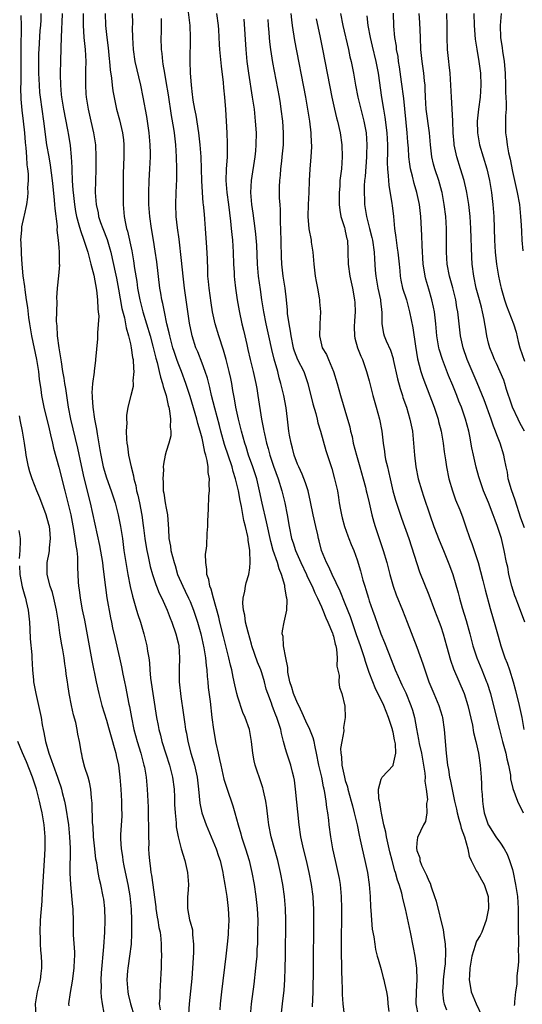
# Model space of a CAD drawing. Units: inches. Extents: x 2622000 to 2625000, y 1479000 to 1482000.
# Drawn here: x 2622150 to 2622235, y 1479503 to 1479668 of the extents above; entities that cross this region are included whole.
import ezdxf

# ---------------------------------------------------------------- set-up
doc = ezdxf.new("R2010")
doc.units = ezdxf.units.IN
doc.header["$MEASUREMENT"] = 0
doc.layers.add('LD26221479_2ft', color=192, linetype='Continuous')

msp = doc.modelspace()

# ---------------------------------------------------------------- linework, layer by layer
at = {"layer": 'LD26221479_2ft'}
for points, elevation in [([(2622150.67, 1479668.67), (2622150.69, 1479667), (2622150.65, 1479663), (2622150.66, 1479659), (2622150.65, 1479657.35), (2622150.62, 1479656.62), (2622150.64, 1479654.64), (2622150.8, 1479652.8), (2622151.05, 1479651), (2622151.28, 1479649), (2622151.39, 1479647.39), (2622151.5, 1479646.5), (2622151.59, 1479645), (2622151.65, 1479643.65), (2622151.76, 1479643), (2622151.87, 1479642.13), (2622151.86, 1479641), (2622151.77, 1479639.77), (2622151.81, 1479639), (2622151.79, 1479638.21), (2622151.6, 1479637), (2622151.22, 1479635.22), (2622151.18, 1479635), (2622150.75, 1479633.25), (2622150.74, 1479633), (2622150.76, 1479632.76), (2622150.61, 1479631), (2622150.66, 1479630.66), (2622150.69, 1479629), (2622150.73, 1479628.73), (2622150.82, 1479627), (2622150.98, 1479625.02), (2622151.25, 1479623.25), (2622151.3, 1479622.7), (2622151.57, 1479621), (2622151.74, 1479619.74), (2622151.93, 1479618.07), (2622152.09, 1479617), (2622152.45, 1479615), (2622153.28, 1479611), (2622153.59, 1479609), (2622153.73, 1479607.73), (2622154.01, 1479605.99), (2622154.14, 1479605), (2622154.51, 1479603), (2622155.38, 1479599.38), (2622155.64, 1479598.36), (2622155.96, 1479597), (2622156.13, 1479596.13), (2622157, 1479592.94), (2622158, 1479589), (2622158.53, 1479587), (2622159.01, 1479585), (2622159.47, 1479582.53), (2622159.72, 1479581), (2622159.84, 1479579.84), (2622160.01, 1479579), (2622160.14, 1479577.86), (2622160.15, 1479576.15), (2622160.25, 1479573.75), (2622160.31, 1479573), (2622160.42, 1479572.42), (2622160.59, 1479571), (2622160.95, 1479569.05), (2622161.3, 1479567.3), (2622162.54, 1479560.54), (2622163.26, 1479557), (2622163.71, 1479555), (2622164.24, 1479553), (2622165, 1479550.53), (2622165.34, 1479549.34), (2622165.76, 1479547.76), (2622166.4, 1479545.6), (2622166.55, 1479545), (2622166.62, 1479544.62), (2622166.99, 1479542.99), (2622167.24, 1479541), (2622167.42, 1479539), (2622167.52, 1479537), (2622167.53, 1479535.53), (2622167.56, 1479535), (2622167.56, 1479534.44), (2622167.36, 1479531.36), (2622167.33, 1479530.67), (2622167.43, 1479529), (2622167.68, 1479527.68), (2622167.73, 1479527), (2622167.89, 1479526.11), (2622168.27, 1479524.27), (2622168.56, 1479523), (2622168.91, 1479521.09), (2622169.11, 1479518.89), (2622169.17, 1479517), (2622169.19, 1479514.81), (2622169.11, 1479513), (2622168.88, 1479511), (2622168.61, 1479509.39), (2622168.56, 1479509), (2622168.53, 1479508.53), (2622168.39, 1479507), (2622168.55, 1479505), (2622168.63, 1479504.63), (2622169, 1479503), (2622169.62, 1479501)], 10126), ([(2622154.02, 1479669), (2622153.98, 1479667.98), (2622153.92, 1479667), (2622153.85, 1479666.15), (2622153.64, 1479663), (2622153.62, 1479662.38), (2622153.59, 1479661), (2622153.62, 1479659), (2622153.7, 1479657), (2622153.79, 1479655.79), (2622153.87, 1479655), (2622154.16, 1479653), (2622154.47, 1479651), (2622154.96, 1479647), (2622155.32, 1479645), (2622155.58, 1479643.58), (2622155.91, 1479641), (2622156, 1479640), (2622156.26, 1479637.74), (2622156.31, 1479637), (2622156.32, 1479636.32), (2622156.71, 1479633.29), (2622156.69, 1479632.69), (2622156.91, 1479631), (2622157, 1479629.78), (2622157.06, 1479629), (2622157.07, 1479627.07), (2622157.11, 1479626.89), (2622156.97, 1479625.03), (2622156.74, 1479623), (2622156.63, 1479621.37), (2622156.69, 1479620.69), (2622156.57, 1479617.43), (2622156.61, 1479617), (2622156.66, 1479616.66), (2622156.74, 1479615), (2622157.01, 1479613), (2622157.31, 1479611.31), (2622157.38, 1479610.62), (2622157.65, 1479609), (2622157.87, 1479607.87), (2622157.98, 1479607), (2622158.14, 1479606.14), (2622158.57, 1479603), (2622158.95, 1479601), (2622159.38, 1479599.38), (2622160.16, 1479596.16), (2622160.75, 1479593.25), (2622161.2, 1479591.2), (2622162.27, 1479587), (2622163.84, 1479579.84), (2622164.31, 1479577), (2622164.36, 1479576.36), (2622164.56, 1479575), (2622164.81, 1479572.81), (2622165.06, 1479571.06), (2622165.69, 1479567.69), (2622165.85, 1479567), (2622166.03, 1479566.03), (2622166.4, 1479564.4), (2622167.19, 1479561), (2622167.51, 1479559.51), (2622167.74, 1479558.26), (2622167.99, 1479557), (2622168.17, 1479556.17), (2622168.75, 1479553.25), (2622168.84, 1479552.84), (2622169.17, 1479551), (2622169.57, 1479549), (2622170.12, 1479547), (2622170.73, 1479545), (2622170.78, 1479544.78), (2622171.28, 1479543), (2622171.35, 1479542.65), (2622171.65, 1479541), (2622171.82, 1479539), (2622171.91, 1479537), (2622171.97, 1479535.97), (2622171.99, 1479534.01), (2622172.03, 1479533), (2622172.01, 1479532.01), (2622172.02, 1479531), (2622172.08, 1479529.92), (2622172.05, 1479529), (2622172.08, 1479528.08), (2622172.19, 1479527), (2622172.35, 1479525.65), (2622172.44, 1479525), (2622172.55, 1479524.55), (2622173.25, 1479519.25), (2622173.26, 1479519), (2622173.5, 1479517.5), (2622173.61, 1479517), (2622173.79, 1479515.79), (2622173.98, 1479515), (2622174.12, 1479513.88), (2622174.18, 1479513), (2622174.18, 1479512.18), (2622174.21, 1479511), (2622174.18, 1479510.18), (2622174.18, 1479509), (2622174.12, 1479508.12), (2622174.07, 1479507), (2622173.98, 1479506.02), (2622173.91, 1479505), (2622173.93, 1479503.93), (2622173.85, 1479503), (2622174, 1479502)], 10128), ([(2622157.55, 1479669), (2622157.5, 1479667.5), (2622157.49, 1479666.51), (2622157.34, 1479663.34), (2622157.35, 1479663), (2622157.27, 1479661.27), (2622157.22, 1479658.78), (2622157.27, 1479657), (2622157.43, 1479655.43), (2622157.46, 1479655), (2622157.79, 1479653), (2622158.48, 1479649.52), (2622158.63, 1479648.63), (2622158.89, 1479646.89), (2622159.09, 1479645), (2622159.2, 1479643.2), (2622159.2, 1479642.8), (2622159.26, 1479641), (2622159.38, 1479639.38), (2622159.39, 1479639), (2622159.63, 1479637), (2622159.83, 1479635.83), (2622159.99, 1479635), (2622160.39, 1479633.61), (2622160.62, 1479632.62), (2622161.22, 1479631), (2622161.87, 1479629), (2622162.1, 1479628.1), (2622162.4, 1479627), (2622162.86, 1479625.14), (2622163.34, 1479622.66), (2622163.52, 1479621), (2622163.53, 1479619.53), (2622163.63, 1479619), (2622163.7, 1479618.3), (2622163.48, 1479615.48), (2622163.51, 1479615), (2622163.51, 1479614.49), (2622163.17, 1479611), (2622163.14, 1479610.86), (2622162.91, 1479609.09), (2622162.91, 1479608.91), (2622162.68, 1479607), (2622162.56, 1479605.44), (2622162.58, 1479605), (2622162.62, 1479604.62), (2622162.69, 1479603), (2622162.97, 1479601.03), (2622163.33, 1479599.33), (2622163.42, 1479598.58), (2622163.9, 1479595.9), (2622164.03, 1479595), (2622164.46, 1479593), (2622165, 1479591.16), (2622165.79, 1479589), (2622166.45, 1479587), (2622166.98, 1479584.98), (2622167.36, 1479583), (2622167.66, 1479581), (2622167.92, 1479579), (2622168.34, 1479576.34), (2622168.57, 1479575), (2622168.95, 1479572.95), (2622169.34, 1479571.34), (2622169.78, 1479569.78), (2622170.05, 1479569), (2622170.26, 1479568.26), (2622170.68, 1479567), (2622171.26, 1479565), (2622171.76, 1479563), (2622171.87, 1479562.13), (2622172.07, 1479561), (2622172.18, 1479560.18), (2622172.25, 1479559), (2622172.39, 1479557.61), (2622173.37, 1479551), (2622173.64, 1479549.64), (2622173.75, 1479549), (2622174.02, 1479548.02), (2622174.26, 1479547), (2622174.92, 1479544.92), (2622175.57, 1479543), (2622176.06, 1479541), (2622176.31, 1479539), (2622176.37, 1479537.63), (2622176.4, 1479536.4), (2622176.48, 1479535), (2622176.67, 1479533.33), (2622176.69, 1479532.69), (2622177.01, 1479531.01), (2622177.53, 1479529), (2622178.11, 1479527), (2622178.57, 1479525), (2622178.74, 1479523), (2622178.63, 1479521.37), (2622178.59, 1479521), (2622178.55, 1479519), (2622178.91, 1479517.09), (2622179, 1479516.72), (2622179.38, 1479515.38), (2622179.42, 1479515), (2622179.43, 1479514.57), (2622179.59, 1479513), (2622179.58, 1479511.58), (2622179.4, 1479509), (2622179.27, 1479507.27), (2622178.86, 1479503), (2622178.73, 1479501.27)], 10130), ([(2622161.1, 1479669), (2622161.08, 1479667.08), (2622161.23, 1479665), (2622161.41, 1479663), (2622161.52, 1479661), (2622161.5, 1479659.5), (2622161.51, 1479658.49), (2622161.48, 1479657), (2622161.55, 1479655.55), (2622161.58, 1479655), (2622161.92, 1479653), (2622162.4, 1479651), (2622162.84, 1479649), (2622163.13, 1479647), (2622163.24, 1479645), (2622163.21, 1479642.79), (2622163.13, 1479641), (2622163.12, 1479639), (2622163.26, 1479637), (2622163.59, 1479635.59), (2622163.67, 1479635), (2622163.99, 1479634.01), (2622164.36, 1479633), (2622165.12, 1479631.12), (2622165.58, 1479629.58), (2622165.74, 1479629), (2622165.97, 1479627.97), (2622166.65, 1479624.65), (2622167, 1479622.82), (2622167.59, 1479619.59), (2622168.01, 1479617.99), (2622168.2, 1479617), (2622168.3, 1479616.3), (2622168.68, 1479615), (2622169, 1479613.62), (2622169.14, 1479613), (2622169.37, 1479611.37), (2622169.46, 1479611), (2622169.51, 1479609.51), (2622169.6, 1479609), (2622169.43, 1479607.43), (2622169.47, 1479607), (2622169.49, 1479606.51), (2622169.08, 1479605), (2622168.58, 1479603), (2622168.35, 1479601.65), (2622168.33, 1479601), (2622168.38, 1479600.38), (2622168.29, 1479599), (2622168.34, 1479597.66), (2622168.41, 1479597), (2622168.51, 1479596.51), (2622168.69, 1479595), (2622169.11, 1479593), (2622169.51, 1479591.51), (2622169.57, 1479591), (2622169.89, 1479589.89), (2622170.05, 1479589), (2622170.25, 1479588.25), (2622170.51, 1479587), (2622170.9, 1479584.9), (2622171.16, 1479583.16), (2622171.19, 1479582.81), (2622171.42, 1479581), (2622171.63, 1479579.63), (2622171.74, 1479579), (2622171.99, 1479578.01), (2622172.33, 1479576.33), (2622172.72, 1479575), (2622173.28, 1479573.28), (2622173.4, 1479573), (2622173.83, 1479571.83), (2622174.27, 1479571), (2622175.19, 1479569), (2622175.67, 1479567.67), (2622175.93, 1479567), (2622176.62, 1479565), (2622177, 1479563.49), (2622177.11, 1479563), (2622177.24, 1479561), (2622177.15, 1479559.15), (2622177.18, 1479557), (2622177.46, 1479554.54), (2622177.85, 1479551.85), (2622178.1, 1479549.9), (2622178.24, 1479549), (2622178.38, 1479548.38), (2622178.63, 1479547), (2622179.15, 1479545), (2622179.58, 1479543.58), (2622179.72, 1479543), (2622180.17, 1479541), (2622180.42, 1479539), (2622180.66, 1479536.66), (2622180.98, 1479535), (2622181.68, 1479533), (2622183.35, 1479529), (2622183.76, 1479527.76), (2622184.02, 1479527), (2622184.49, 1479525), (2622184.55, 1479524.55), (2622184.85, 1479523), (2622185.16, 1479521), (2622185.39, 1479519), (2622185.47, 1479517), (2622185.4, 1479515), (2622185.38, 1479514.62), (2622185.23, 1479513), (2622185, 1479511), (2622184.25, 1479505), (2622184.05, 1479503), (2622183.99, 1479502.01)], 10132), ([(2622164.76, 1479669), (2622164.85, 1479667), (2622165.06, 1479665), (2622165.26, 1479663.26), (2622165.43, 1479661.43), (2622165.48, 1479661), (2622165.59, 1479659.59), (2622165.84, 1479658.16), (2622165.95, 1479657), (2622166.07, 1479656.07), (2622166.7, 1479653), (2622167.17, 1479651.17), (2622167.67, 1479649), (2622167.83, 1479647.83), (2622167.91, 1479647), (2622167.9, 1479646.1), (2622167.92, 1479645), (2622167.82, 1479642.18), (2622167.8, 1479639), (2622167.82, 1479637), (2622167.98, 1479635), (2622168.18, 1479633.82), (2622168.37, 1479633), (2622168.53, 1479632.53), (2622169.24, 1479629.24), (2622169.54, 1479627.54), (2622169.71, 1479626.29), (2622170.07, 1479624.07), (2622170.21, 1479623), (2622170.56, 1479621), (2622171.07, 1479619), (2622171.71, 1479617), (2622172.3, 1479615), (2622172.76, 1479613.24), (2622173.25, 1479611.25), (2622173.48, 1479610.52), (2622173.85, 1479609), (2622174.04, 1479608.04), (2622174.4, 1479607), (2622174.49, 1479606.49), (2622174.99, 1479605), (2622175.33, 1479603.33), (2622175.43, 1479603), (2622175.57, 1479602.43), (2622175.74, 1479601), (2622175.69, 1479599.69), (2622175.8, 1479599), (2622175.76, 1479598.24), (2622175.43, 1479597), (2622175, 1479595.6), (2622174.83, 1479595), (2622174.55, 1479593.45), (2622174.52, 1479593), (2622174.54, 1479592.54), (2622174.42, 1479591), (2622174.49, 1479590.49), (2622174.52, 1479589), (2622174.61, 1479588.61), (2622174.84, 1479587), (2622175, 1479586.1), (2622175.22, 1479585), (2622175.34, 1479583.34), (2622175.36, 1479582.64), (2622175.44, 1479581), (2622175.71, 1479579.71), (2622175.8, 1479579), (2622176.03, 1479577.97), (2622176.31, 1479577), (2622176.48, 1479576.48), (2622176.89, 1479575), (2622177.76, 1479573), (2622178.18, 1479572.18), (2622178.75, 1479571), (2622179, 1479570.45), (2622179.6, 1479569), (2622180.25, 1479567), (2622180.79, 1479565), (2622181.31, 1479562.69), (2622181.59, 1479561), (2622181.69, 1479559.69), (2622181.8, 1479559), (2622181.86, 1479557.86), (2622181.97, 1479557), (2622182.05, 1479556.05), (2622182.34, 1479553.66), (2622182.63, 1479551), (2622182.9, 1479549), (2622183.32, 1479546.68), (2622183.69, 1479545), (2622183.95, 1479543.95), (2622184.13, 1479543), (2622184.68, 1479540.68), (2622185.13, 1479539.13), (2622186.17, 1479536.17), (2622186.52, 1479535), (2622187.04, 1479533), (2622187.48, 1479531.48), (2622187.59, 1479531), (2622188.28, 1479529), (2622188.9, 1479527), (2622189.35, 1479525), (2622189.71, 1479523), (2622190.03, 1479521), (2622190.25, 1479519), (2622190.33, 1479517), (2622190.32, 1479515), (2622190.27, 1479513), (2622190.21, 1479512.21), (2622190.16, 1479511), (2622190.06, 1479510.06), (2622189.98, 1479509), (2622189.68, 1479506.32), (2622189.26, 1479503), (2622189.04, 1479501)], 10134), ([(2622194.24, 1479501), (2622194.5, 1479503), (2622194.74, 1479505.26), (2622194.86, 1479507), (2622194.95, 1479509.05), (2622194.99, 1479511), (2622195.04, 1479517), (2622195, 1479519), (2622194.83, 1479521), (2622194.52, 1479523), (2622194.15, 1479525), (2622193.7, 1479527), (2622192.6, 1479531), (2622192.21, 1479533), (2622192.09, 1479533.91), (2622191.87, 1479535.87), (2622191.69, 1479537), (2622191.32, 1479538.68), (2622191.27, 1479539), (2622191.21, 1479539.21), (2622190.71, 1479540.71), (2622190.18, 1479542.18), (2622189.92, 1479543), (2622189.74, 1479543.74), (2622189.5, 1479545), (2622189.27, 1479547), (2622188.94, 1479549), (2622188.24, 1479551), (2622187.85, 1479551.85), (2622187, 1479554.43), (2622186.84, 1479555), (2622186.49, 1479556.49), (2622186.24, 1479557.76), (2622185.97, 1479559), (2622185.77, 1479559.77), (2622185.52, 1479561), (2622184.59, 1479564.59), (2622183.98, 1479567), (2622183.8, 1479567.8), (2622182.9, 1479571), (2622182.54, 1479572.54), (2622182.33, 1479573), (2622182.15, 1479574.15), (2622181.82, 1479575), (2622181.82, 1479575.82), (2622181.62, 1479577), (2622181.61, 1479578.39), (2622181.69, 1479579), (2622181.78, 1479579.78), (2622181.88, 1479581.88), (2622181.97, 1479583), (2622181.97, 1479583.97), (2622182.09, 1479585.91), (2622182.14, 1479588.14), (2622182.23, 1479589), (2622182.18, 1479590.18), (2622182.27, 1479591), (2622182.05, 1479592.05), (2622182.05, 1479593), (2622181.89, 1479594.11), (2622181.64, 1479595), (2622181.47, 1479595.47), (2622181.19, 1479597), (2622181, 1479597.83), (2622180.7, 1479599), (2622180.28, 1479600.28), (2622180.12, 1479601), (2622179, 1479604.84), (2622178.29, 1479607), (2622177.56, 1479609), (2622177, 1479610.43), (2622176.79, 1479611), (2622176.34, 1479612.34), (2622176.13, 1479613), (2622175.6, 1479615), (2622175.51, 1479615.51), (2622175.13, 1479617), (2622174.69, 1479619), (2622174.43, 1479620.43), (2622174.28, 1479621), (2622174.12, 1479622.12), (2622173.96, 1479623), (2622173.41, 1479627.41), (2622173.16, 1479629.16), (2622172.87, 1479631), (2622172.53, 1479633), (2622172.24, 1479635), (2622172.08, 1479637), (2622172.07, 1479637.93), (2622172.07, 1479639), (2622172.16, 1479641), (2622172.28, 1479643), (2622172.37, 1479645), (2622172.37, 1479645.63), (2622172.34, 1479647), (2622172.17, 1479649), (2622171.76, 1479651.76), (2622171.17, 1479655), (2622170.75, 1479657), (2622169.82, 1479661), (2622169.51, 1479663), (2622169.4, 1479665), (2622169.38, 1479666.62), (2622169.4, 1479667.4), (2622169.35, 1479669)], 10136), ([(2622199.53, 1479502.47), (2622199.62, 1479505), (2622199.67, 1479509), (2622199.73, 1479517), (2622199.73, 1479519), (2622199.7, 1479519.7), (2622199.62, 1479521), (2622199.35, 1479523), (2622198.96, 1479525), (2622198.5, 1479527), (2622198.01, 1479529), (2622197.57, 1479531), (2622197.27, 1479533), (2622196.68, 1479539), (2622196.48, 1479540.48), (2622196.38, 1479541), (2622196.14, 1479541.86), (2622195.87, 1479543), (2622195.67, 1479543.67), (2622195.21, 1479545), (2622195, 1479545.72), (2622194.67, 1479547), (2622194.3, 1479548.3), (2622194.19, 1479549), (2622193.82, 1479550.18), (2622193.54, 1479551), (2622193.38, 1479551.38), (2622193, 1479552.38), (2622192.75, 1479553), (2622192.62, 1479553.38), (2622192.01, 1479555), (2622191.76, 1479555.77), (2622191.44, 1479557), (2622191, 1479558.49), (2622190.83, 1479559), (2622190.29, 1479560.29), (2622189.35, 1479563), (2622189.28, 1479563.28), (2622188.71, 1479565.29), (2622188.3, 1479567), (2622188.15, 1479568.15), (2622187.93, 1479569), (2622187.84, 1479570.16), (2622187.89, 1479571), (2622188.19, 1479572.19), (2622188.29, 1479573), (2622188.42, 1479573.58), (2622188.85, 1479575), (2622189, 1479576.11), (2622189.08, 1479577), (2622189, 1479579), (2622188.71, 1479580.71), (2622188.71, 1479581), (2622188.67, 1479581.33), (2622188.31, 1479583), (2622188.02, 1479584.02), (2622187.61, 1479586.39), (2622187.38, 1479587.38), (2622187.11, 1479589), (2622186.63, 1479591), (2622186.22, 1479592.22), (2622186.03, 1479593), (2622184.77, 1479596.77), (2622184.17, 1479599), (2622183.95, 1479599.95), (2622183.13, 1479602.87), (2622182.61, 1479605), (2622182.32, 1479606.32), (2622181.9, 1479607.9), (2622181.51, 1479609), (2622181, 1479610.38), (2622180.28, 1479612.28), (2622179.97, 1479613), (2622179.33, 1479615), (2622179.27, 1479615.27), (2622178.91, 1479617.09), (2622178.07, 1479623), (2622177.84, 1479625), (2622177.59, 1479627.59), (2622177.17, 1479631.17), (2622176.91, 1479633.09), (2622176.69, 1479635), (2622176.61, 1479637), (2622176.66, 1479639), (2622176.76, 1479641.24), (2622176.77, 1479643), (2622176.75, 1479645), (2622176.63, 1479647), (2622176.39, 1479649), (2622176.28, 1479649.72), (2622175.91, 1479651.91), (2622175.37, 1479655.37), (2622175, 1479657.61), (2622174.75, 1479659), (2622174.52, 1479660.52), (2622174.43, 1479661), (2622174.3, 1479662.3), (2622174.2, 1479663), (2622174.17, 1479665), (2622174.21, 1479665.79), (2622174.24, 1479667), (2622174.21, 1479668.21)], 10138), ([(2622204.88, 1479501.12), (2622204.67, 1479503), (2622204.54, 1479504.54), (2622204.53, 1479505.47), (2622204.45, 1479507), (2622204.41, 1479508.41), (2622204.39, 1479512.39), (2622204.43, 1479519), (2622204.38, 1479521), (2622204.19, 1479523), (2622204.01, 1479524.01), (2622203.82, 1479525), (2622203.35, 1479527), (2622202.9, 1479529), (2622202.56, 1479531), (2622202.31, 1479533), (2622202.23, 1479533.77), (2622202.07, 1479535), (2622201.9, 1479535.9), (2622201.78, 1479537), (2622201.57, 1479538.43), (2622201.44, 1479539), (2622201.35, 1479539.35), (2622201.05, 1479541), (2622200.59, 1479543), (2622200.18, 1479545), (2622199.93, 1479546.07), (2622199.76, 1479547), (2622199.61, 1479547.61), (2622199.08, 1479549), (2622198.41, 1479550.41), (2622197.8, 1479551.8), (2622197.2, 1479553), (2622197, 1479553.41), (2622196.33, 1479555), (2622196.05, 1479556.05), (2622195.73, 1479557), (2622195.4, 1479558.6), (2622195.37, 1479559), (2622195.39, 1479559.39), (2622195.03, 1479561), (2622194.66, 1479563), (2622194.58, 1479564.58), (2622194.45, 1479565), (2622194.48, 1479565.52), (2622194.75, 1479567), (2622195, 1479568.01), (2622195.2, 1479569), (2622195.27, 1479570.73), (2622195.21, 1479571), (2622195.15, 1479571.15), (2622195, 1479572.26), (2622194.87, 1479572.87), (2622194.89, 1479573), (2622194.87, 1479573.13), (2622194.34, 1479575), (2622193.92, 1479575.92), (2622193.65, 1479577), (2622192.94, 1479579), (2622192.5, 1479580.5), (2622191.82, 1479583.82), (2622191.09, 1479586.91), (2622190.65, 1479589), (2622190.16, 1479591), (2622189.52, 1479593), (2622188.81, 1479595), (2622188.38, 1479596.37), (2622188.16, 1479597), (2622187.61, 1479599), (2622187.12, 1479601), (2622186.69, 1479603), (2622186.45, 1479604.45), (2622186.18, 1479605.82), (2622185.99, 1479607), (2622185.82, 1479607.82), (2622185.54, 1479609), (2622185.03, 1479611.03), (2622184.6, 1479612.6), (2622183.8, 1479615), (2622183.19, 1479617), (2622182.77, 1479619), (2622182.52, 1479620.52), (2622182.17, 1479623), (2622182.1, 1479624.1), (2622182, 1479625), (2622181.95, 1479626.05), (2622181.91, 1479627.91), (2622181.81, 1479629.81), (2622181.6, 1479633), (2622181.48, 1479634.52), (2622181.39, 1479635.39), (2622181.26, 1479637), (2622181.22, 1479637.22), (2622181.09, 1479639.09), (2622180.98, 1479640.98), (2622180.83, 1479645), (2622180.7, 1479647), (2622180.48, 1479649), (2622180, 1479652), (2622179.79, 1479653), (2622179.52, 1479654.48), (2622179.45, 1479655), (2622179.42, 1479655.42), (2622179.22, 1479657), (2622179.09, 1479659.09), (2622179.03, 1479661), (2622179.06, 1479665), (2622178.99, 1479667), (2622178.75, 1479669.25)], 10140), ([(2622183.4, 1479669), (2622183.68, 1479667), (2622183.74, 1479666.26), (2622183.85, 1479663.85), (2622183.92, 1479663), (2622184.2, 1479660.2), (2622184.52, 1479657.48), (2622184.58, 1479656.58), (2622184.75, 1479655), (2622184.94, 1479652.94), (2622185.07, 1479651), (2622185.17, 1479649), (2622185.24, 1479647.24), (2622185.2, 1479645), (2622185.05, 1479642.95), (2622184.99, 1479641.01), (2622185.13, 1479639), (2622185.41, 1479637), (2622185.78, 1479634.22), (2622185.91, 1479633), (2622185.99, 1479631.99), (2622186.11, 1479631), (2622186.21, 1479629), (2622186.27, 1479627), (2622186.37, 1479625.63), (2622186.4, 1479625), (2622186.44, 1479624.44), (2622186.63, 1479623), (2622186.91, 1479621), (2622187.2, 1479619.2), (2622187.67, 1479617), (2622187.95, 1479615.95), (2622188.18, 1479615), (2622188.49, 1479613.51), (2622188.69, 1479612.69), (2622189.06, 1479611), (2622189.58, 1479609), (2622190.03, 1479607), (2622190.16, 1479606.16), (2622190.37, 1479605), (2622190.97, 1479601.03), (2622191.32, 1479599.32), (2622191.35, 1479599), (2622191.44, 1479598.56), (2622191.81, 1479597), (2622192.09, 1479596.09), (2622192.38, 1479595), (2622193, 1479593.12), (2622193.76, 1479591), (2622194.37, 1479589), (2622194.86, 1479587), (2622195.25, 1479585), (2622195.6, 1479583), (2622196.01, 1479581), (2622196.26, 1479580.26), (2622196.64, 1479579), (2622197.53, 1479577), (2622198.49, 1479575), (2622198.64, 1479574.64), (2622199.44, 1479573), (2622199.9, 1479571.9), (2622200.34, 1479571), (2622201, 1479569.55), (2622201.24, 1479569), (2622201.73, 1479567.73), (2622202.08, 1479567), (2622202.84, 1479565.16), (2622202.9, 1479565), (2622202.91, 1479564.91), (2622203, 1479564.63), (2622203.29, 1479563.29), (2622203.4, 1479563), (2622203.52, 1479562.48), (2622203.64, 1479561), (2622203.59, 1479559.59), (2622203.95, 1479558.05), (2622203.93, 1479557), (2622204.02, 1479556.02), (2622204.41, 1479555), (2622204.91, 1479552.91), (2622204.98, 1479551), (2622204.68, 1479549.32), (2622204.75, 1479548.75), (2622204.41, 1479547), (2622204.21, 1479545.79), (2622204.26, 1479545), (2622204.38, 1479544.38), (2622204.42, 1479543), (2622204.84, 1479541), (2622205, 1479540.41), (2622205.35, 1479539.35), (2622205.43, 1479539), (2622205.99, 1479537), (2622206.18, 1479536.18), (2622206.5, 1479535), (2622206.58, 1479534.58), (2622206.97, 1479533), (2622207.3, 1479531.3), (2622207.5, 1479530.5), (2622207.81, 1479529), (2622208.27, 1479527), (2622208.7, 1479525), (2622209.02, 1479522.98), (2622209.17, 1479521), (2622209.23, 1479519.23), (2622209.29, 1479518.71), (2622209.39, 1479517), (2622209.51, 1479515.51), (2622209.77, 1479514.23), (2622209.93, 1479513), (2622210.08, 1479512.08), (2622210.36, 1479511), (2622210.48, 1479510.48), (2622211, 1479508.73), (2622211.37, 1479507.37), (2622211.45, 1479507), (2622211.54, 1479506.46), (2622211.88, 1479505), (2622212.06, 1479504.06), (2622212.13, 1479503), (2622212.28, 1479501.72)], 10142), ([(2622217.26, 1479501), (2622216.89, 1479503), (2622216.93, 1479505.07), (2622217.04, 1479507.04), (2622216.98, 1479508.98), (2622216.71, 1479511), (2622216.44, 1479512.44), (2622215.91, 1479515), (2622215.08, 1479518.92), (2622214.65, 1479520.65), (2622214.59, 1479521), (2622214.47, 1479521.53), (2622214.04, 1479523), (2622213.74, 1479523.74), (2622213.41, 1479525), (2622213.29, 1479525.29), (2622212.83, 1479527), (2622212.46, 1479528.46), (2622211.91, 1479531), (2622211.79, 1479531.79), (2622211.47, 1479533), (2622211.04, 1479534.96), (2622211.04, 1479535.04), (2622211, 1479535.23), (2622210.77, 1479536.77), (2622210.71, 1479537), (2622210.63, 1479537.37), (2622210.59, 1479539), (2622211, 1479540.68), (2622211.15, 1479541), (2622213, 1479542.94), (2622213.03, 1479543), (2622213.48, 1479545), (2622213.4, 1479546.6), (2622213.25, 1479547.25), (2622213, 1479548.52), (2622212.89, 1479548.89), (2622212.88, 1479549), (2622212.25, 1479551), (2622211.44, 1479553), (2622210, 1479556), (2622209.59, 1479557), (2622209, 1479558.53), (2622208.36, 1479560.36), (2622208.19, 1479561), (2622207.83, 1479562.17), (2622207.55, 1479563), (2622206.88, 1479564.88), (2622205.86, 1479567.86), (2622205, 1479570.07), (2622204.16, 1479572.16), (2622202.79, 1479575), (2622202.24, 1479576.24), (2622201.83, 1479577), (2622201.01, 1479579), (2622200.63, 1479580.63), (2622200.52, 1479581), (2622200.38, 1479581.62), (2622200.09, 1479583), (2622199.64, 1479585), (2622199.18, 1479587.18), (2622198.76, 1479589), (2622198.34, 1479590.34), (2622197.78, 1479591.78), (2622197.2, 1479593), (2622197, 1479593.49), (2622196.45, 1479595), (2622196.17, 1479596.17), (2622195.91, 1479597), (2622195.65, 1479598.35), (2622195.55, 1479599), (2622195.32, 1479601), (2622195.08, 1479602.92), (2622194.69, 1479605), (2622194.23, 1479607), (2622193.95, 1479607.95), (2622193.68, 1479609), (2622193.09, 1479611.09), (2622192.7, 1479612.7), (2622192.22, 1479615), (2622191.99, 1479615.99), (2622191.77, 1479617), (2622191.36, 1479619), (2622191.03, 1479621), (2622190.77, 1479622.77), (2622190.47, 1479625), (2622190.31, 1479627), (2622190.18, 1479630.18), (2622190.04, 1479632.04), (2622189.92, 1479633), (2622189.74, 1479634.26), (2622189.57, 1479635.57), (2622189.37, 1479637), (2622189.19, 1479639), (2622189.27, 1479641), (2622189.9, 1479645), (2622190, 1479646), (2622190.09, 1479647), (2622190.11, 1479649), (2622189.98, 1479651), (2622189.77, 1479653), (2622189.48, 1479655), (2622188.83, 1479659), (2622188.57, 1479661), (2622188.39, 1479663), (2622188.08, 1479668.08)], 10144), ([(2622192.02, 1479668.02), (2622192.08, 1479667), (2622192.18, 1479665.82), (2622192.23, 1479665), (2622192.29, 1479664.29), (2622192.47, 1479663), (2622192.82, 1479660.82), (2622193.9, 1479655), (2622194.08, 1479653.92), (2622194.23, 1479653), (2622194.48, 1479651), (2622194.61, 1479649), (2622194.58, 1479647), (2622194.39, 1479645), (2622194.29, 1479644.29), (2622194.15, 1479643), (2622194.09, 1479641.91), (2622193.98, 1479641), (2622193.94, 1479639.94), (2622193.95, 1479638.05), (2622194.01, 1479637), (2622194.09, 1479636.09), (2622194.1, 1479633.9), (2622194.15, 1479633), (2622194.27, 1479628.27), (2622194.33, 1479627), (2622194.56, 1479625), (2622194.89, 1479623), (2622195.12, 1479621), (2622195.27, 1479619.27), (2622195.29, 1479618.71), (2622195.53, 1479617), (2622195.79, 1479615.79), (2622195.87, 1479615), (2622196.29, 1479613), (2622196.45, 1479612.45), (2622197, 1479611), (2622198.03, 1479609), (2622198.74, 1479607), (2622199.58, 1479603.58), (2622200.04, 1479601.96), (2622200.29, 1479601), (2622200.41, 1479600.41), (2622200.83, 1479599), (2622201.74, 1479595.74), (2622202.72, 1479592.72), (2622203.22, 1479591), (2622203.67, 1479589), (2622203.86, 1479587.86), (2622203.99, 1479587), (2622204.19, 1479585.81), (2622204.35, 1479585), (2622204.47, 1479584.47), (2622204.87, 1479583), (2622205.43, 1479581.43), (2622205.61, 1479581), (2622205.99, 1479579.99), (2622206.42, 1479579), (2622207, 1479577.41), (2622207.56, 1479575.56), (2622207.95, 1479574.05), (2622208.27, 1479573), (2622208.46, 1479572.46), (2622208.86, 1479571), (2622209, 1479570.58), (2622209.54, 1479569), (2622209.94, 1479567.94), (2622210.96, 1479565.04), (2622211.57, 1479563.57), (2622212.27, 1479561.73), (2622213.36, 1479559), (2622213.88, 1479557.88), (2622214.25, 1479557), (2622214.49, 1479556.49), (2622215.12, 1479555.12), (2622216, 1479553), (2622216.24, 1479552.24), (2622216.58, 1479551), (2622216.9, 1479549.1), (2622217.29, 1479547.29), (2622217.38, 1479546.62), (2622217.76, 1479545), (2622218.11, 1479543), (2622218.32, 1479541.68), (2622218.38, 1479541), (2622218.35, 1479540.35), (2622218.57, 1479539), (2622218.75, 1479537.25), (2622218.58, 1479536.58), (2622218.65, 1479535), (2622218.42, 1479533.58), (2622218.12, 1479533), (2622217.11, 1479530.89), (2622217, 1479529.96), (2622216.93, 1479529.07), (2622217, 1479528.7), (2622217.46, 1479527.46), (2622217.46, 1479527), (2622217.76, 1479526.24), (2622218.59, 1479524.59), (2622219, 1479523.59), (2622219.22, 1479523.22), (2622219.4, 1479522.6), (2622219.97, 1479521), (2622220.2, 1479520.2), (2622221.4, 1479515.4), (2622221.45, 1479515), (2622221.48, 1479514.52), (2622221.72, 1479513), (2622221.8, 1479511.8), (2622221.71, 1479509.71), (2622221.64, 1479509), (2622221.39, 1479507), (2622221.39, 1479506.61), (2622221.26, 1479505), (2622221.45, 1479503.45), (2622221.57, 1479503), (2622221.97, 1479501.97)], 10146), ([(2622195.88, 1479669), (2622195.97, 1479667.97), (2622196.1, 1479667), (2622196.5, 1479664.5), (2622198.31, 1479655), (2622198.67, 1479653), (2622198.99, 1479651), (2622199.23, 1479649), (2622199.3, 1479647.3), (2622199.33, 1479647), (2622199.33, 1479646.67), (2622199.24, 1479645), (2622199.05, 1479642.95), (2622198.97, 1479641.03), (2622198.92, 1479639), (2622198.79, 1479637), (2622198.73, 1479635), (2622198.9, 1479632.9), (2622199.27, 1479631), (2622199.3, 1479630.7), (2622199.56, 1479629), (2622199.71, 1479627), (2622199.97, 1479625), (2622200.12, 1479624.12), (2622200.35, 1479623), (2622200.62, 1479621.38), (2622200.67, 1479621), (2622200.67, 1479620.67), (2622200.83, 1479619), (2622200.76, 1479617), (2622200.76, 1479616.76), (2622200.66, 1479615), (2622201.12, 1479613), (2622201.84, 1479611.84), (2622202.16, 1479611), (2622203.01, 1479609), (2622203.62, 1479607), (2622204.18, 1479605), (2622205.38, 1479601), (2622205.74, 1479599.74), (2622205.89, 1479599), (2622206.13, 1479598.13), (2622206.34, 1479597), (2622206.86, 1479595), (2622207.46, 1479593), (2622208.02, 1479591), (2622208.37, 1479589.63), (2622208.52, 1479589), (2622208.59, 1479588.59), (2622209, 1479587), (2622209.44, 1479585), (2622209.76, 1479583.76), (2622209.98, 1479583), (2622211.36, 1479579), (2622211.94, 1479577), (2622212.45, 1479575), (2622213, 1479573), (2622213.54, 1479571.54), (2622214.59, 1479569), (2622215.38, 1479567), (2622217, 1479562.77), (2622218.01, 1479560.01), (2622218.99, 1479557), (2622219.81, 1479555), (2622220.67, 1479553), (2622221.22, 1479551.22), (2622221.28, 1479551), (2622221.58, 1479549), (2622221.89, 1479545), (2622222.02, 1479544.02), (2622222.12, 1479543), (2622222.27, 1479542.27), (2622222.47, 1479541), (2622222.58, 1479540.58), (2622223.31, 1479537), (2622223.63, 1479535.63), (2622223.73, 1479535), (2622224.03, 1479533.97), (2622224.29, 1479533), (2622224.42, 1479532.42), (2622224.97, 1479531), (2622225.52, 1479529), (2622225.74, 1479527.74), (2622226.1, 1479527), (2622227, 1479525.26), (2622227.15, 1479525), (2622227.79, 1479523.79), (2622228.28, 1479523), (2622228.94, 1479521), (2622228.99, 1479519), (2622228.6, 1479517), (2622227.85, 1479515), (2622227.57, 1479514.43), (2622227, 1479513.49), (2622226.84, 1479513.16), (2622226.76, 1479512.76), (2622226.21, 1479511), (2622226.02, 1479509.98), (2622225.86, 1479509), (2622225.79, 1479507.79), (2622225.77, 1479507), (2622225.94, 1479506.06), (2622226.09, 1479505), (2622226.91, 1479503), (2622227.85, 1479501)], 10148), ([(2622200.14, 1479668.14), (2622200.74, 1479665.26), (2622201.23, 1479662.77), (2622202.72, 1479655), (2622203.17, 1479653), (2622203.53, 1479651.53), (2622203.7, 1479651), (2622204.15, 1479649), (2622204.4, 1479647), (2622204.47, 1479645), (2622204.34, 1479643), (2622204.18, 1479641.82), (2622204.11, 1479641), (2622204.06, 1479640.06), (2622203.96, 1479639), (2622203.98, 1479637), (2622204.08, 1479636.08), (2622204.27, 1479635), (2622204.85, 1479633.15), (2622204.9, 1479632.9), (2622205, 1479632.55), (2622205.26, 1479631.26), (2622205.35, 1479631), (2622205.4, 1479629.4), (2622205.45, 1479629), (2622205.48, 1479627), (2622205.75, 1479625), (2622206.2, 1479623), (2622206.56, 1479621), (2622206.59, 1479620.59), (2622206.63, 1479619), (2622206.52, 1479617.48), (2622206.51, 1479616.51), (2622206.56, 1479615), (2622206.62, 1479614.62), (2622207.05, 1479613), (2622207.59, 1479611.59), (2622207.87, 1479611), (2622208.58, 1479609), (2622209, 1479607.45), (2622209.62, 1479605), (2622210.19, 1479603), (2622210.74, 1479601), (2622211.1, 1479599), (2622211.32, 1479597), (2622211.58, 1479595.58), (2622211.63, 1479595), (2622211.75, 1479594.25), (2622212.05, 1479593), (2622212.25, 1479592.25), (2622212.49, 1479591), (2622212.96, 1479589), (2622213.42, 1479587.42), (2622214.4, 1479584.4), (2622215.62, 1479581), (2622217.44, 1479575.44), (2622219, 1479571.58), (2622219.97, 1479569), (2622220.74, 1479567), (2622221, 1479566.26), (2622221.41, 1479565), (2622221.95, 1479563), (2622222.62, 1479560.62), (2622223.14, 1479559.14), (2622224.9, 1479555), (2622225.53, 1479553), (2622226.3, 1479549.7), (2622226.5, 1479548.5), (2622226.88, 1479547), (2622227.31, 1479545), (2622227.61, 1479543), (2622227.63, 1479542.36), (2622227.75, 1479541), (2622227.81, 1479539.81), (2622227.84, 1479539), (2622227.92, 1479538.08), (2622227.97, 1479537), (2622228.1, 1479536.1), (2622228.29, 1479535), (2622228.96, 1479533), (2622229, 1479532.93), (2622230.24, 1479531), (2622231, 1479529.92), (2622231.59, 1479529), (2622232.11, 1479528.11), (2622232.53, 1479527), (2622233, 1479525.5), (2622233.13, 1479525), (2622233.53, 1479523), (2622233.83, 1479521), (2622233.96, 1479519), (2622233.98, 1479518.02), (2622233.96, 1479515.96), (2622233.97, 1479515), (2622234, 1479514), (2622234, 1479513), (2622233.97, 1479511.97), (2622234, 1479511), (2622233.99, 1479510.01), (2622233.88, 1479509), (2622233.71, 1479507.71), (2622233.71, 1479507), (2622233.73, 1479506.27), (2622233.53, 1479505), (2622233.33, 1479503.33), (2622233.32, 1479503), (2622233.3, 1479502.7)], 10150), ([(2622204.18, 1479669), (2622204.59, 1479667), (2622205.53, 1479663), (2622205.78, 1479661.78), (2622205.97, 1479661), (2622206.36, 1479659), (2622206.71, 1479657), (2622207.09, 1479655), (2622207.58, 1479653), (2622207.89, 1479651.89), (2622208.13, 1479651), (2622208.51, 1479649), (2622208.62, 1479647), (2622208.56, 1479645.44), (2622208.55, 1479645), (2622208.31, 1479641.69), (2622208.23, 1479641), (2622208.16, 1479640.16), (2622208.14, 1479639), (2622208.22, 1479637.78), (2622208.23, 1479637), (2622208.34, 1479636.34), (2622208.53, 1479635), (2622209.04, 1479633), (2622209.45, 1479631.45), (2622209.53, 1479631), (2622209.82, 1479629), (2622209.88, 1479627.88), (2622210.01, 1479625.99), (2622210.1, 1479625), (2622210.44, 1479623), (2622210.87, 1479621), (2622210.87, 1479620.87), (2622211.1, 1479618.9), (2622211.11, 1479617), (2622211.4, 1479615.4), (2622211.51, 1479615), (2622211.85, 1479614.15), (2622212.56, 1479612.56), (2622213, 1479611.16), (2622213.04, 1479611.04), (2622213.75, 1479607.75), (2622214.17, 1479606.17), (2622214.56, 1479605), (2622214.66, 1479604.66), (2622215.23, 1479603), (2622215.82, 1479601), (2622216.23, 1479599), (2622216.45, 1479597), (2622216.59, 1479595), (2622216.79, 1479593), (2622217.19, 1479591), (2622217.8, 1479589), (2622218.11, 1479588.11), (2622219.14, 1479585), (2622219.84, 1479583), (2622220.72, 1479580.72), (2622221.45, 1479579), (2622222.48, 1479576.48), (2622222.99, 1479574.99), (2622223.9, 1479571.9), (2622224.14, 1479571), (2622224.6, 1479569.4), (2622225.24, 1479567.24), (2622225.85, 1479565), (2622226.38, 1479563), (2622227.03, 1479561), (2622227.87, 1479559), (2622228.68, 1479557), (2622228.76, 1479556.76), (2622229.3, 1479555), (2622230.07, 1479552.07), (2622230.82, 1479549), (2622231.33, 1479547), (2622231.88, 1479545), (2622232.05, 1479544.05), (2622232.35, 1479543), (2622232.65, 1479541.35), (2622232.7, 1479540.7), (2622233.08, 1479539.08), (2622233.86, 1479537), (2622234.79, 1479535)], 10152), ([(2622208.61, 1479668.61), (2622208.75, 1479667), (2622209.15, 1479665), (2622209.52, 1479663.52), (2622210.12, 1479661), (2622210.49, 1479659), (2622211.06, 1479654.94), (2622211.39, 1479653), (2622211.64, 1479651.64), (2622211.97, 1479649), (2622212.06, 1479647), (2622212.07, 1479645.93), (2622212.01, 1479644.01), (2622212.06, 1479643), (2622212.19, 1479641.81), (2622212.21, 1479641), (2622212.27, 1479640.27), (2622212.82, 1479637.18), (2622212.86, 1479636.86), (2622213.1, 1479635), (2622213.27, 1479633), (2622213.46, 1479631.46), (2622213.5, 1479631), (2622213.71, 1479629.71), (2622213.8, 1479629), (2622214.02, 1479627), (2622214.14, 1479625.86), (2622214.19, 1479625), (2622214.32, 1479624.32), (2622214.6, 1479623), (2622215.24, 1479621), (2622215.77, 1479619), (2622216.31, 1479616.31), (2622216.76, 1479613.24), (2622217.12, 1479611.12), (2622217.67, 1479609), (2622217.99, 1479607.99), (2622219.87, 1479603), (2622220.54, 1479601), (2622220.63, 1479600.63), (2622221.05, 1479599), (2622221.39, 1479597), (2622221.56, 1479595.56), (2622221.8, 1479594.2), (2622221.97, 1479593), (2622222.37, 1479591), (2622222.94, 1479589), (2622223.48, 1479587.48), (2622224.16, 1479585.84), (2622224.63, 1479584.63), (2622225.15, 1479583.15), (2622225.88, 1479581), (2622226.19, 1479580.19), (2622227.23, 1479577), (2622228.04, 1479573.96), (2622228.43, 1479572.43), (2622229.27, 1479569.27), (2622230.18, 1479566.18), (2622230.62, 1479564.62), (2622231.05, 1479563), (2622231.73, 1479561), (2622232.1, 1479560.1), (2622232.48, 1479559), (2622233.12, 1479557), (2622233.53, 1479555.53), (2622234.14, 1479553), (2622234.58, 1479551), (2622234.92, 1479549)], 10154), ([(2622235.08, 1479567), (2622234.49, 1479568.49), (2622233.91, 1479570.09), (2622233.55, 1479571), (2622233.41, 1479571.41), (2622232.9, 1479573), (2622232.41, 1479575), (2622232.2, 1479576.2), (2622232.02, 1479577), (2622231.64, 1479579), (2622231.5, 1479579.5), (2622231.16, 1479581), (2622231, 1479581.52), (2622230.52, 1479583), (2622230.09, 1479584.09), (2622229.79, 1479585), (2622229, 1479587.03), (2622228.17, 1479589), (2622227.47, 1479591), (2622227.36, 1479591.36), (2622226.94, 1479592.94), (2622226.48, 1479595), (2622226.21, 1479596.21), (2622225.85, 1479598.15), (2622225.67, 1479599), (2622225.14, 1479601), (2622224.44, 1479603), (2622224.03, 1479604.03), (2622223.66, 1479605), (2622223, 1479606.64), (2622222.3, 1479608.31), (2622221.27, 1479611), (2622220.73, 1479612.73), (2622220.67, 1479613), (2622220.35, 1479615), (2622220.16, 1479617), (2622219.92, 1479619), (2622219.78, 1479619.78), (2622219.52, 1479621), (2622219, 1479622.83), (2622218.5, 1479624.5), (2622218.37, 1479625), (2622218.27, 1479625.73), (2622218.05, 1479627), (2622217.85, 1479630.15), (2622217.83, 1479631.83), (2622217.67, 1479635), (2622217.43, 1479637), (2622217, 1479639), (2622216.54, 1479640.54), (2622216.27, 1479641.73), (2622215.94, 1479643), (2622215.79, 1479643.79), (2622215.65, 1479645), (2622215.56, 1479646.44), (2622215.48, 1479647.48), (2622215.38, 1479649), (2622214.78, 1479654.78), (2622214.44, 1479657.56), (2622214.08, 1479660.08), (2622213.93, 1479661), (2622213.83, 1479661.83), (2622213.6, 1479663), (2622213.55, 1479663.55), (2622213.3, 1479665), (2622213.12, 1479666.88), (2622213.1, 1479669.1)], 10156), ([(2622235, 1479582.79), (2622234.43, 1479584.43), (2622233.44, 1479587.44), (2622232.82, 1479589.18), (2622232.31, 1479591), (2622232.15, 1479592.15), (2622231.95, 1479593), (2622231.65, 1479594.35), (2622231.56, 1479595), (2622230.93, 1479597), (2622230.36, 1479598.36), (2622230.18, 1479599), (2622229.82, 1479599.82), (2622229.46, 1479601), (2622228.26, 1479604.26), (2622227.09, 1479607.09), (2622225.43, 1479611), (2622224.72, 1479613), (2622224.3, 1479615), (2622224.09, 1479617), (2622223.85, 1479619), (2622223.71, 1479619.71), (2622223.49, 1479621), (2622223.02, 1479623.02), (2622222.46, 1479625), (2622222.06, 1479627), (2622221.94, 1479629), (2622221.97, 1479631), (2622221.95, 1479633), (2622221.82, 1479635), (2622221.59, 1479637), (2622221.22, 1479639), (2622221.17, 1479639.17), (2622220.65, 1479641), (2622220.01, 1479643), (2622219.79, 1479643.79), (2622219.52, 1479645), (2622219.27, 1479647), (2622219.1, 1479649), (2622218.57, 1479653), (2622218.43, 1479655), (2622218.4, 1479656.4), (2622218.36, 1479657), (2622218.27, 1479657.73), (2622218.16, 1479659), (2622217.87, 1479661), (2622217.66, 1479663), (2622217.57, 1479665), (2622217.49, 1479667.49), (2622217.39, 1479669)], 10158), ([(2622235, 1479599), (2622234.3, 1479600.3), (2622233.93, 1479601), (2622233.01, 1479603), (2622232.52, 1479604.52), (2622232.34, 1479605), (2622232.02, 1479605.98), (2622231.72, 1479607), (2622231.54, 1479607.54), (2622230.95, 1479608.95), (2622230.33, 1479610.33), (2622229.99, 1479611), (2622229.72, 1479611.72), (2622229.19, 1479613), (2622229, 1479613.74), (2622228.71, 1479615), (2622228.46, 1479616.46), (2622228.39, 1479617), (2622228.28, 1479617.72), (2622228.01, 1479619), (2622227.79, 1479619.79), (2622227.49, 1479621), (2622226.94, 1479623), (2622226.53, 1479625), (2622226.27, 1479627), (2622226.19, 1479628.19), (2622226.04, 1479633), (2622225.9, 1479635), (2622225.68, 1479637), (2622225.38, 1479639), (2622225.32, 1479639.32), (2622224.94, 1479641), (2622224.31, 1479643), (2622223.67, 1479645), (2622223.25, 1479647), (2622223.23, 1479647.23), (2622223.09, 1479649), (2622223.01, 1479651.01), (2622222.78, 1479655), (2622222.69, 1479657), (2622222.54, 1479659), (2622222.4, 1479660.4), (2622222.32, 1479661), (2622222.12, 1479663), (2622222.04, 1479665), (2622222.05, 1479667), (2622221.99, 1479669)], 10160), ([(2622226.53, 1479669), (2622226.59, 1479667), (2622226.74, 1479664.74), (2622227.02, 1479663.02), (2622227.38, 1479661), (2622227.63, 1479659), (2622227.69, 1479657), (2622227.58, 1479655), (2622227.31, 1479653), (2622227.08, 1479651), (2622227.13, 1479649), (2622227.49, 1479647), (2622228.07, 1479645), (2622228.7, 1479643), (2622229.17, 1479641), (2622229.48, 1479639), (2622229.72, 1479637), (2622229.86, 1479635), (2622229.97, 1479631), (2622230.08, 1479629), (2622230.31, 1479627), (2622230.65, 1479625), (2622231, 1479623.43), (2622231.1, 1479623), (2622231.69, 1479621), (2622232.01, 1479620.01), (2622233.15, 1479617), (2622233.6, 1479615.6), (2622233.96, 1479614.04), (2622234.23, 1479613), (2622235, 1479610.76)], 10162), ([(2622231.09, 1479669), (2622230.94, 1479667), (2622230.98, 1479665.02), (2622231.25, 1479663.25), (2622231.31, 1479662.69), (2622231.6, 1479661), (2622231.79, 1479659), (2622231.83, 1479657), (2622231.83, 1479655.83), (2622231.96, 1479654.04), (2622231.94, 1479653), (2622231.84, 1479651.84), (2622231.86, 1479651), (2622231.86, 1479650.14), (2622231.83, 1479649), (2622231.99, 1479647.99), (2622232.09, 1479647), (2622232.32, 1479645.68), (2622232.61, 1479644.61), (2622233, 1479642.56), (2622233.81, 1479639), (2622234.16, 1479637), (2622234.37, 1479635), (2622234.45, 1479633.55), (2622234.49, 1479632.49), (2622234.58, 1479631), (2622234.76, 1479629.24)], 10164), ([(2622164.59, 1479501.41), (2622164.31, 1479503), (2622164.14, 1479504.14), (2622164.13, 1479505), (2622164.17, 1479505.83), (2622164.12, 1479507), (2622164.18, 1479508.18), (2622164.55, 1479512.55), (2622164.72, 1479515), (2622164.79, 1479517), (2622164.73, 1479519), (2622164.53, 1479520.53), (2622164.45, 1479521), (2622164.03, 1479523), (2622163.83, 1479523.83), (2622163.61, 1479525), (2622163.36, 1479526.64), (2622163.24, 1479527.24), (2622163.04, 1479529), (2622162.84, 1479531), (2622162.75, 1479532.75), (2622162.68, 1479533.32), (2622162.61, 1479536.61), (2622162.49, 1479537.51), (2622162.36, 1479539), (2622162.15, 1479540.15), (2622161.91, 1479541), (2622161.39, 1479542.61), (2622161, 1479544.15), (2622160.85, 1479544.85), (2622160.8, 1479545), (2622160.47, 1479547), (2622160.21, 1479548.21), (2622160.1, 1479549), (2622159.85, 1479550.15), (2622159.47, 1479551.47), (2622159.13, 1479553), (2622158.75, 1479555), (2622158.52, 1479556.52), (2622158.46, 1479557), (2622158.26, 1479558.26), (2622158.2, 1479559), (2622158.02, 1479560.02), (2622157.89, 1479561), (2622157.68, 1479562.32), (2622157.47, 1479563.47), (2622157.19, 1479565.19), (2622156.95, 1479567), (2622156.67, 1479568.67), (2622156.63, 1479569), (2622156.18, 1479571), (2622155.94, 1479571.94), (2622155.57, 1479573), (2622155.05, 1479575), (2622155.05, 1479577), (2622155.39, 1479578.61), (2622155.44, 1479579), (2622155.45, 1479579.45), (2622155.63, 1479581), (2622155.49, 1479582.51), (2622155.43, 1479583), (2622155.35, 1479583.35), (2622154.91, 1479585), (2622153.81, 1479587.81), (2622153.31, 1479589), (2622152.55, 1479591), (2622152.18, 1479592.18), (2622151.94, 1479593), (2622151.54, 1479595), (2622151.47, 1479595.47), (2622151.27, 1479597), (2622150.95, 1479599), (2622150.6, 1479600.6), (2622150.45, 1479601.55)], 10124), ([(2622150.34, 1479582.34), (2622150.54, 1479581), (2622150.56, 1479580.56), (2622150.48, 1479579), (2622150.35, 1479577.65)], 10122), ([(2622150.44, 1479576.44), (2622150.47, 1479575), (2622150.88, 1479572.88), (2622151.32, 1479571.32), (2622151.42, 1479571), (2622151.57, 1479570.43), (2622151.9, 1479569), (2622151.99, 1479567.99), (2622152.11, 1479567), (2622152.18, 1479565.82), (2622152.21, 1479564.21), (2622152.48, 1479561.52), (2622152.49, 1479561), (2622152.6, 1479559), (2622152.75, 1479557.25), (2622152.79, 1479557), (2622153.16, 1479555), (2622153.63, 1479553), (2622154.05, 1479551), (2622154.24, 1479549.76), (2622154.38, 1479549), (2622154.51, 1479548.51), (2622154.76, 1479547), (2622155.34, 1479545), (2622155.81, 1479543.81), (2622156.06, 1479543), (2622156.78, 1479541), (2622157, 1479540.35), (2622157.36, 1479539.36), (2622157.46, 1479539), (2622157.59, 1479538.41), (2622157.96, 1479537), (2622158.14, 1479536.14), (2622158.61, 1479533), (2622158.82, 1479531), (2622158.91, 1479529.09), (2622158.88, 1479524.88), (2622158.95, 1479523), (2622159.28, 1479519.28), (2622159.34, 1479519), (2622159.37, 1479518.63), (2622159.41, 1479517), (2622159.43, 1479514.57), (2622159.65, 1479511.65), (2622159.62, 1479511), (2622159.56, 1479510.44), (2622159.51, 1479509), (2622159.23, 1479506.77), (2622158.9, 1479504.9), (2622158.64, 1479503), (2622158.67, 1479502.67)], 10122), ([(2622153.23, 1479501), (2622153.08, 1479503), (2622153.46, 1479505), (2622153.96, 1479507), (2622154.07, 1479508.07), (2622154.18, 1479509), (2622154.17, 1479509.83), (2622154.1, 1479511), (2622153.98, 1479511.98), (2622153.94, 1479513), (2622153.92, 1479514.08), (2622153.87, 1479515), (2622153.95, 1479517), (2622154.2, 1479520.2), (2622154.3, 1479521.7), (2622154.6, 1479527), (2622154.7, 1479529), (2622154.71, 1479531), (2622154.54, 1479533), (2622154.21, 1479535), (2622153.99, 1479535.99), (2622153.79, 1479537), (2622153.26, 1479539), (2622152.6, 1479541), (2622151.58, 1479543.58), (2622150.93, 1479545.07), (2622150.13, 1479547)], 10120)]:
    msp.add_lwpolyline(points, dxfattribs=dict(at, elevation=elevation))

doc.saveas('drawing.dxf')
